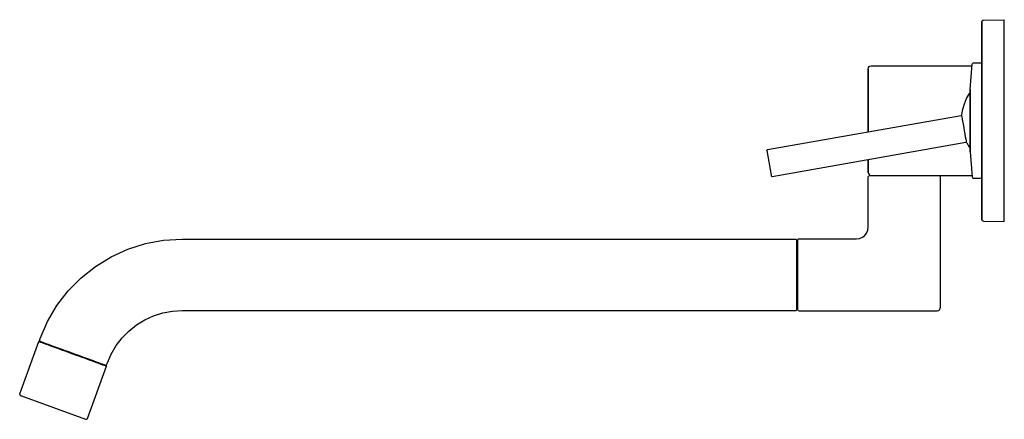
# Model space of a CAD drawing. Extents: x 0 to 342, y 0 to 139.
import ezdxf

# ---------------------------------------------------------------- set-up
doc = ezdxf.new("R2010")
doc.units = 0
doc.header["$MEASUREMENT"] = 0

msp = doc.modelspace()

# ---------------------------------------------------------------- linework, layer by layer
for p, q in [((334.24, 138.37), (334.31, 138.62)), ((334.24, 69.44), (334.24, 138.37)), ((334.24, 123.96), (334.24, 138.37)), ((334.24, 136.94), (334.24, 138.37)), ((334.24, 138.37), (334.24, 123.96)), ((334.24, 138.37), (334.24, 69.44)), ((334.24, 138.37), (334.24, 136.94)), ((334.24, 138.37), (334.24, 137.12)), ((334.24, 137.12), (334.24, 138.37)), ((334.24, 137.58), (334.24, 136.74)), ((334.24, 137.58), (334.24, 137.12)), ((334.24, 136.74), (334.24, 137.58)), ((334.24, 137.12), (334.24, 137.58)), ((334.24, 136.94), (334.24, 137.12)), ((334.24, 136.74), (334.24, 137.12)), ((334.24, 137.12), (334.24, 136.74)), ((334.24, 137.12), (334.24, 136.94)), ((334.31, 138.62), (334.49, 138.8)), ((334.49, 138.8), (334.74, 138.87)), ((334.74, 138.87), (342, 139)), ((342, 138.94), (342, 139)), ((342, 138.79), (342, 138.94)), ((342, 138.5), (342, 138.79)), ((342, 69.32), (342, 138.5)), ((334.24, 135.98), (334.24, 136.26)), ((334.24, 136.26), (334.24, 135.98)), ((334.24, 135.95), (334.24, 136.25)), ((334.24, 136.25), (334.24, 135.95)), ((334.24, 134.89), (334.24, 136.19)), ((334.24, 136.19), (334.24, 134.89)), ((334.24, 135.41), (334.24, 135.98)), ((334.24, 135.98), (334.24, 135.41)), ((334.24, 135.35), (334.24, 135.95)), ((334.24, 135.95), (334.24, 135.35)), ((334.24, 134.29), (334.24, 135.79)), ((334.24, 135.79), (334.24, 134.29)), ((334.24, 135.55), (334.24, 134.9)), ((334.24, 134.9), (334.24, 135.55)), ((334.24, 134.55), (334.24, 135.41)), ((334.24, 135.41), (334.24, 134.55)), ((334.24, 134.47), (334.24, 135.35)), ((334.24, 135.35), (334.24, 134.47)), ((334.24, 134.47), (334.24, 135.26)), ((334.24, 135.26), (334.24, 134.47)), ((334.24, 133.41), (334.24, 134.55)), ((334.24, 134.55), (334.24, 133.41)), ((334.24, 133.32), (334.24, 134.47)), ((334.24, 134.47), (334.24, 133.32)), ((334.24, 134.29), (334.24, 132.28)), ((334.24, 132.28), (334.24, 134.29)), ((334.24, 133.41), (334.24, 132.01)), ((334.24, 132.01), (334.24, 133.41)), ((334.24, 131.9), (334.24, 133.32)), ((334.24, 133.32), (334.24, 131.9)), ((334.24, 129.78), (334.24, 132.28)), ((334.24, 132.28), (334.24, 129.78)), ((334.24, 130.35), (334.24, 132.01)), ((334.24, 132.01), (334.24, 130.35)), ((334.24, 130.22), (334.24, 131.9)), ((334.24, 131.9), (334.24, 130.22)), ((334.24, 129.59), (334.24, 131.3)), ((334.24, 131.3), (334.24, 129.59)), ((334.24, 123.96), (334.24, 130.74)), ((334.24, 130.74), (334.24, 123.96)), ((334.24, 130.74), (334.24, 127.95)), ((334.24, 127.95), (334.24, 130.74)), ((334.24, 130.48), (334.24, 128.65)), ((334.24, 128.65), (334.24, 130.48)), ((334.24, 128.46), (334.24, 130.35)), ((334.24, 130.35), (334.24, 128.46)), ((334.24, 128.31), (334.24, 130.22)), ((334.24, 130.22), (334.24, 128.31)), ((334.24, 126.84), (334.24, 129.78)), ((334.24, 129.78), (334.24, 126.84)), ((334.24, 127.64), (334.24, 129.59)), ((334.24, 129.59), (334.24, 127.64)), ((334.24, 126.6), (334.24, 128.65)), ((334.24, 128.65), (334.24, 126.6)), ((334.24, 126.34), (334.24, 128.46)), ((334.24, 128.46), (334.24, 126.34)), ((334.24, 126.17), (334.24, 128.31)), ((334.24, 128.31), (334.24, 126.17)), ((334.24, 123.96), (334.24, 127.95)), ((334.24, 124.75), (334.24, 127.95)), ((334.24, 127.95), (334.24, 123.96)), ((334.24, 127.95), (334.24, 124.75)), ((334.24, 126.84), (334.24, 123.96)), ((334.24, 123.96), (334.24, 126.84)), ((330.09, 114.74), (330.86, 123.5)), ((330.86, 123.5), (330.94, 123.73)), ((330.94, 123.73), (331.12, 123.9)), ((331.12, 123.9), (331.35, 123.96)), ((331.35, 123.96), (334.24, 123.96)), ((334.24, 124.02), (334.24, 126.34)), ((334.24, 126.34), (334.24, 124.02)), ((334.24, 126.17), (334.24, 123.96)), ((334.24, 123.96), (334.24, 126.17)), ((334.24, 125.18), (334.24, 123.96)), ((334.24, 123.96), (334.24, 125.18)), ((334.24, 123.96), (334.24, 124.75)), ((334.24, 124.75), (334.24, 123.96)), ((334.24, 123.97), (334.24, 124.11)), ((334.24, 124.11), (334.24, 123.98)), ((334.24, 121.51), (334.24, 124.02)), ((334.24, 124.02), (334.24, 121.51)), ((334.24, 123.56), (334.24, 123.97)), ((334.24, 122.88), (334.24, 123.56)), ((294.71, 121.95), (294.79, 122.34)), ((294.71, 100.02), (294.71, 121.95)), ((294.71, 121.95), (294.71, 100.02)), ((294.79, 122.34), (295.01, 122.66)), ((295.01, 122.66), (295.33, 122.88)), ((295.33, 122.88), (295.74, 122.96)), ((295.74, 122.96), (295.96, 122.96)), ((295.96, 122.96), (296.38, 122.96)), ((296.38, 122.96), (297.01, 122.96)), ((297.01, 122.96), (297.82, 122.96)), ((297.82, 122.96), (298.81, 122.96)), ((298.81, 122.96), (299.96, 122.96)), ((299.96, 122.96), (301.25, 122.96)), ((301.25, 122.96), (302.64, 122.96)), ((302.64, 122.96), (304.12, 122.96)), ((304.12, 122.96), (305.66, 122.96)), ((305.66, 122.96), (307.22, 122.96)), ((307.22, 122.96), (330.81, 122.96)), ((334.24, 121.94), (334.24, 122.88)), ((334.24, 120.77), (334.24, 121.94)), ((334.24, 121.51), (334.24, 118.85)), ((334.24, 118.85), (334.24, 121.51)), ((334.24, 119.36), (334.24, 120.77)), ((334.24, 117.75), (334.24, 119.36)), ((334.24, 116.05), (334.24, 118.85)), ((334.24, 118.85), (334.24, 116.05)), ((334.24, 115.94), (334.24, 117.75)), ((328.92, 111.58), (329.9, 113.27)), ((329.9, 113.27), (330.09, 113.52)), ((330.09, 114.74), (330.09, 114.57)), ((330.09, 114.57), (330.09, 114.74)), ((330.09, 114.47), (330.09, 114.71)), ((330.09, 114.71), (330.09, 114.47)), ((330.09, 114.57), (330.09, 114.2)), ((330.09, 114.2), (330.09, 114.57)), ((330.09, 114.04), (330.09, 114.47)), ((330.09, 114.47), (330.09, 114.04)), ((330.09, 114.2), (330.09, 113.64)), ((330.09, 113.64), (330.09, 114.2)), ((330.09, 113.52), (330.09, 114.04)), ((330.09, 114.04), (330.09, 113.52)), ((330.09, 113.64), (330.09, 112.9)), ((330.09, 112.9), (330.09, 113.64)), ((330.09, 112.9), (330.09, 111.99)), ((330.09, 111.99), (330.09, 112.9)), ((334.24, 113.14), (334.24, 116.05)), ((334.24, 116.05), (334.24, 113.14)), ((334.24, 113.98), (334.24, 115.94)), ((334.24, 111.88), (334.24, 113.98)), ((334.24, 110.15), (334.24, 113.14)), ((334.24, 113.14), (334.24, 110.15)), ((327.57, 107.91), (328.14, 109.78)), ((328.14, 109.78), (328.92, 111.58)), ((330.09, 111.99), (330.09, 110.93)), ((330.09, 110.93), (330.09, 111.99)), ((330.09, 110.93), (330.09, 109.74)), ((330.09, 109.74), (330.09, 110.93)), ((330.09, 109.74), (330.09, 108.44)), ((330.09, 108.44), (330.09, 109.74)), ((334.24, 109.67), (334.24, 111.88)), ((334.24, 107.1), (334.24, 110.15)), ((334.24, 110.15), (334.24, 107.1)), ((334.24, 107.38), (334.24, 109.67)), ((327.22, 105.98), (327.57, 107.91)), ((330.09, 108.44), (330.09, 107.06)), ((330.09, 107.06), (330.09, 108.44)), ((330.09, 107.06), (330.09, 105.62)), ((330.09, 105.62), (330.09, 107.06)), ((334.24, 105.05), (334.24, 107.38)), ((334.24, 104.02), (334.24, 107.1)), ((334.24, 107.1), (334.24, 104.02)), ((259.75, 93.84), (326.97, 105.72)), ((326.97, 105.72), (327.14, 105.81)), ((327.14, 105.81), (327.22, 105.98)), ((327.14, 105.81), (327.17, 105.64)), ((327.17, 105.64), (327.24, 105.21)), ((327.24, 105.21), (327.36, 104.54)), ((327.36, 104.54), (327.51, 103.66)), ((327.51, 103.66), (327.69, 102.64)), ((327.69, 102.64), (327.89, 101.52)), ((330.09, 105.62), (330.09, 104.14)), ((330.09, 104.14), (330.09, 105.62)), ((330.09, 104.14), (330.09, 102.67)), ((330.09, 102.67), (330.09, 104.14)), ((330.09, 102.67), (330.09, 101.21)), ((330.09, 101.21), (330.09, 102.67)), ((334.24, 102.7), (334.24, 105.05)), ((334.24, 104.02), (334.24, 100.94)), ((334.24, 100.94), (334.24, 104.02)), ((334.24, 100.36), (334.24, 102.7)), ((327.89, 101.52), (328.09, 100.37)), ((328.09, 100.37), (328.29, 99.27)), ((328.29, 99.27), (328.46, 98.27)), ((330.09, 101.21), (330.09, 99.81)), ((330.09, 99.81), (330.09, 101.21)), ((330.09, 99.81), (330.09, 98.48)), ((330.09, 98.48), (330.09, 99.81)), ((334.24, 100.94), (334.24, 97.89)), ((334.24, 97.89), (334.24, 100.94)), ((334.24, 98.08), (334.24, 100.36)), ((261.4, 84.47), (328.62, 96.35)), ((328.46, 98.27), (328.61, 97.43)), ((328.61, 97.43), (328.72, 96.81)), ((328.62, 96.35), (328.81, 96.32)), ((328.72, 96.81), (328.79, 96.43)), ((328.79, 96.43), (328.81, 96.32)), ((328.81, 96.32), (328.94, 96.19)), ((328.94, 96.19), (329.93, 94.5)), ((330.09, 98.48), (330.09, 97.25)), ((330.09, 97.25), (330.09, 98.48)), ((330.09, 97.25), (330.09, 96.15)), ((330.09, 96.15), (330.09, 97.25)), ((330.09, 96.15), (330.09, 95.19)), ((330.09, 95.19), (330.09, 96.15)), ((334.24, 95.87), (334.24, 98.08)), ((334.24, 97.89), (334.24, 94.89)), ((334.24, 94.89), (334.24, 97.89)), ((334.24, 93.78), (334.24, 95.87)), ((259.51, 93.5), (259.52, 93.65)), ((259.51, 93.5), (261.03, 84.87)), ((259.52, 93.65), (259.61, 93.78)), ((259.61, 93.78), (259.75, 93.84)), ((329.93, 94.5), (330.09, 94.28)), ((330.09, 95.19), (330.09, 94.39)), ((330.09, 94.39), (330.09, 95.19)), ((330.09, 94.39), (330.09, 93.77)), ((330.09, 93.77), (330.09, 94.39)), ((330.09, 94.28), (330.09, 94.17)), ((330.09, 94.17), (330.09, 94.28)), ((330.09, 93.61), (330.09, 94.17)), ((330.09, 94.17), (330.09, 93.61)), ((330.09, 93.34), (330.09, 93.77)), ((330.09, 93.77), (330.09, 93.34)), ((330.09, 93.24), (330.09, 93.61)), ((330.09, 93.61), (330.09, 93.24)), ((330.09, 93.34), (330.09, 93.11)), ((330.09, 93.11), (330.09, 93.34)), ((330.09, 93.08), (330.09, 93.24)), ((330.09, 93.24), (330.09, 93.08)), ((330.09, 93.08), (330.86, 84.31)), ((334.24, 91.98), (334.24, 94.89)), ((334.24, 94.89), (334.24, 91.98)), ((334.24, 91.81), (334.24, 93.78)), ((294.71, 90.35), (294.71, 85.86)), ((294.71, 85.86), (294.71, 90.35)), ((334.24, 91.98), (334.24, 89.17)), ((334.24, 89.17), (334.24, 91.98)), ((334.24, 91.92), (334.24, 87.98)), ((334.24, 87.98), (334.24, 91.92)), ((334.24, 90.02), (334.24, 91.81)), ((334.24, 88.41), (334.24, 90.02)), ((334.24, 86.5), (334.24, 89.17)), ((334.24, 89.17), (334.24, 86.5)), ((294.71, 85.86), (294.79, 85.48)), ((334.24, 87.01), (334.24, 88.41)), ((334.24, 85.84), (334.24, 87.01)), ((334.24, 83.98), (334.24, 86.5)), ((334.24, 86.5), (334.24, 83.98)), ((334.24, 84.91), (334.24, 85.84)), ((261.03, 84.87), (261.06, 84.71)), ((261.06, 84.71), (261.12, 84.57)), ((261.12, 84.57), (261.25, 84.48)), ((261.25, 84.48), (261.4, 84.47)), ((294.72, 66.81), (294.73, 84.36)), ((294.73, 84.36), (294.8, 84.61)), ((294.79, 85.48), (295.01, 85.15)), ((294.8, 84.61), (294.98, 84.79)), ((295.01, 85.15), (295.33, 84.93)), ((295.02, 84.79), (295.22, 84.86)), ((295.22, 84.86), (295.31, 84.86)), ((295.31, 84.86), (295.7, 84.86)), ((295.33, 84.93), (295.74, 84.86)), ((295.7, 84.86), (296.37, 84.86)), ((296.37, 84.86), (297.31, 84.86)), ((297.31, 84.86), (298.49, 84.86)), ((298.49, 84.86), (299.89, 84.86)), ((299.89, 84.86), (301.47, 84.86)), ((301.47, 84.86), (303.19, 84.86)), ((303.19, 84.86), (305, 84.86)), ((305, 84.86), (306.88, 84.86)), ((306.88, 84.86), (308.76, 84.86)), ((308.76, 84.86), (310.61, 84.86)), ((310.61, 84.86), (330.81, 84.86)), ((310.61, 84.86), (312.37, 84.86)), ((312.37, 84.86), (314, 84.86)), ((314, 84.86), (315.47, 84.86)), ((315.47, 84.86), (316.73, 84.86)), ((316.73, 84.86), (317.76, 84.86)), ((317.76, 84.86), (318.53, 84.86)), ((318.53, 84.86), (319.03, 84.86)), ((319.03, 84.86), (319.23, 84.86)), ((319.47, 84.79), (319.65, 84.61)), ((319.65, 84.61), (319.72, 84.36)), ((319.72, 84.36), (319.73, 38.74)), ((326.55, 84.86), (326.63, 84.86)), ((326.56, 84.86), (326.69, 84.86)), ((326.63, 84.86), (326.83, 84.86)), ((326.69, 84.86), (326.93, 84.86)), ((326.83, 84.86), (327.12, 84.86)), ((326.93, 84.86), (327.26, 84.86)), ((327.12, 84.86), (327.5, 84.86)), ((327.26, 84.86), (327.67, 84.86)), ((327.5, 84.86), (327.96, 84.86)), ((327.67, 84.86), (328.16, 84.86)), ((327.96, 84.86), (328.48, 84.86)), ((328.16, 84.86), (328.69, 84.86)), ((328.48, 84.86), (329.04, 84.86)), ((328.69, 84.86), (329.27, 84.86)), ((329.04, 84.86), (329.63, 84.86)), ((329.27, 84.86), (329.86, 84.86)), ((329.63, 84.86), (330.22, 84.86)), ((329.86, 84.86), (330.44, 84.86)), ((330.22, 84.86), (330.79, 84.86)), ((330.44, 84.86), (330.81, 84.86)), ((330.86, 84.31), (330.94, 84.08)), ((330.94, 84.08), (331.12, 83.92)), ((331.12, 83.92), (331.35, 83.86)), ((331.35, 83.86), (332.51, 83.86)), ((332.53, 83.86), (332.74, 83.88)), ((332.59, 83.86), (332.7, 83.87)), ((332.7, 83.87), (333.04, 83.9)), ((332.74, 83.88), (333.08, 83.91)), ((333.07, 83.9), (333.56, 83.93)), ((333.08, 83.91), (333.55, 83.93)), ((333.55, 83.93), (334.15, 83.95)), ((333.95, 83.95), (334.16, 83.95)), ((334.15, 83.95), (334.24, 83.95)), ((334.24, 84.24), (334.24, 84.91)), ((334.24, 83.84), (334.24, 84.24)), ((334.24, 81.64), (334.24, 83.98)), ((334.24, 83.98), (334.24, 81.64)), ((334.24, 69.44), (334.24, 83.95)), ((334.24, 78.03), (334.24, 83.95)), ((334.24, 83.8), (334.24, 83.95)), ((334.24, 82.33), (334.24, 83.95)), ((334.24, 80.98), (334.24, 83.95)), ((334.24, 83.95), (334.24, 69.44)), ((334.24, 83.95), (334.24, 78.03)), ((334.24, 83.95), (334.24, 83.07)), ((334.24, 83.95), (334.24, 80.98)), ((334.24, 83.95), (334.24, 82.33)), ((334.24, 83.95), (334.24, 83.8)), ((334.24, 83.95), (334.24, 83.85)), ((334.24, 83.07), (334.24, 83.95)), ((334.24, 83.85), (334.24, 83.7)), ((334.24, 83.7), (334.24, 83.84)), ((334.24, 81.48), (334.24, 83.8)), ((334.24, 83.8), (334.24, 81.48)), ((334.24, 83.07), (334.24, 79.87)), ((334.24, 79.87), (334.24, 83.07)), ((334.24, 80.17), (334.24, 82.33)), ((334.24, 82.33), (334.24, 80.17)), ((334.24, 79.51), (334.24, 81.64)), ((334.24, 81.64), (334.24, 79.51)), ((334.24, 79.36), (334.24, 81.48)), ((334.24, 81.48), (334.24, 79.36)), ((334.24, 79.16), (334.24, 81.22)), ((334.24, 81.22), (334.24, 79.16)), ((334.24, 78.03), (334.24, 80.98)), ((334.24, 80.98), (334.24, 78.03)), ((334.24, 77.08), (334.24, 79.87)), ((334.24, 79.87), (334.24, 77.08)), ((334.24, 79.87), (334.24, 77.08)), ((334.24, 77.08), (334.24, 79.87)), ((334.24, 77.59), (334.24, 79.51)), ((334.24, 79.51), (334.24, 77.59)), ((334.24, 77.46), (334.24, 79.36)), ((334.24, 79.36), (334.24, 77.46)), ((334.24, 77.33), (334.24, 79.16)), ((334.24, 79.16), (334.24, 77.33)), ((334.24, 78.03), (334.24, 75.53)), ((334.24, 75.53), (334.24, 78.03)), ((334.24, 75.92), (334.24, 77.59)), ((334.24, 77.59), (334.24, 75.92)), ((334.24, 75.81), (334.24, 77.46)), ((334.24, 77.46), (334.24, 75.81)), ((334.24, 75.74), (334.24, 77.33)), ((334.24, 77.33), (334.24, 75.74)), ((334.24, 77.08), (334.24, 74.75)), ((334.24, 77.08), (334.24, 74.75)), ((334.24, 74.75), (334.24, 77.08)), ((334.24, 74.75), (334.24, 77.08)), ((334.24, 75.05), (334.24, 76.51)), ((334.24, 76.51), (334.24, 75.05)), ((334.24, 74.5), (334.24, 75.92)), ((334.24, 75.92), (334.24, 74.5)), ((334.24, 74.4), (334.24, 75.81)), ((334.24, 75.81), (334.24, 74.4)), ((334.24, 74.41), (334.24, 75.74)), ((334.24, 75.74), (334.24, 74.41)), ((334.24, 73.52), (334.24, 75.53)), ((334.24, 75.53), (334.24, 73.52)), ((334.24, 73.85), (334.24, 75.05)), ((334.24, 75.05), (334.24, 73.85)), ((334.24, 72.92), (334.24, 74.75)), ((334.24, 74.75), (334.24, 72.92)), ((334.24, 73.34), (334.24, 74.5)), ((334.24, 74.5), (334.24, 73.34)), ((334.24, 73.34), (334.24, 74.41)), ((334.24, 74.41), (334.24, 73.34)), ((334.24, 73.27), (334.24, 74.4)), ((334.24, 74.4), (334.24, 73.27)), ((334.24, 72.46), (334.24, 73.34)), ((334.24, 73.34), (334.24, 72.46)), ((334.24, 72.56), (334.24, 73.34)), ((334.24, 73.34), (334.24, 72.56)), ((334.24, 72.41), (334.24, 73.27)), ((334.24, 73.27), (334.24, 72.41)), ((334.24, 71.84), (334.24, 72.92)), ((334.24, 72.27), (334.24, 72.92)), ((334.24, 72.92), (334.24, 72.27)), ((334.24, 72.92), (334.24, 71.62)), ((334.24, 72.92), (334.24, 71.84)), ((334.24, 71.62), (334.24, 72.92)), ((334.24, 72.56), (334.24, 72.05)), ((334.24, 72.05), (334.24, 72.56)), ((334.24, 71.87), (334.24, 72.46)), ((334.24, 72.46), (334.24, 71.87)), ((334.24, 71.84), (334.24, 72.41)), ((334.24, 72.41), (334.24, 71.84)), ((334.24, 71.83), (334.24, 72.05)), ((334.24, 72.05), (334.24, 71.83)), ((334.24, 72.03), (334.24, 71.08)), ((334.24, 71.08), (334.24, 72.03)), ((334.24, 69.44), (334.24, 71.95)), ((334.24, 71.95), (334.24, 69.44)), ((334.24, 71.95), (334.24, 71.84)), ((334.24, 71.84), (334.24, 71.95)), ((334.24, 71.87), (334.24, 71.56)), ((334.24, 71.56), (334.24, 71.87)), ((334.24, 69.44), (334.24, 71.84)), ((334.24, 71.55), (334.24, 71.84)), ((334.24, 71.84), (334.24, 69.44)), ((334.24, 71.84), (334.24, 71.62)), ((334.24, 71.62), (334.24, 71.84)), ((334.24, 70.87), (334.24, 71.62)), ((334.24, 71.62), (334.24, 70.87)), ((334.24, 70.69), (334.24, 71.08)), ((334.24, 71.08), (334.24, 70.69)), ((334.24, 70.87), (334.24, 70.69)), ((334.24, 70.69), (334.24, 70.87)), ((334.24, 69.44), (334.24, 70.69)), ((334.24, 70.69), (334.24, 69.44)), ((334.24, 69.44), (334.31, 69.44)), ((334.24, 69.44), (334.31, 69.2)), ((334.24, 69.44), (334.31, 69.23)), ((334.24, 69.44), (334.31, 69.32)), ((334.31, 69.2), (334.49, 69.01)), ((334.49, 69.01), (334.74, 68.94)), ((334.74, 68.94), (342, 68.82)), ((342, 69.09), (342, 69.32)), ((342, 68.91), (342, 69.09)), ((342, 68.82), (342, 68.91)), ((294.18, 64.8), (294.58, 65.77)), ((294.58, 65.77), (294.72, 66.81)), ((43.71, 61.15), (50, 62.32)), ((50, 62.32), (56.4, 62.71)), ((56.4, 62.71), (269.4, 62.71)), ((56.4, 62.71), (269.4, 62.71)), ((269.4, 62.71), (269.65, 62.64)), ((269.65, 62.64), (269.83, 62.46)), ((269.83, 62.46), (269.9, 62.3)), ((269.9, 60.69), (269.9, 62.3)), ((269.9, 62.3), (269.9, 60.69)), ((270.2, 62.29), (270.25, 62.52)), ((270.2, 62.2), (270.2, 62.29)), ((270.2, 62.09), (270.2, 62.29)), ((270.2, 62.29), (270.2, 62.2)), ((270.2, 62.29), (270.2, 62.09)), ((270.2, 62.09), (270.2, 61.6)), ((270.2, 61.6), (270.2, 62.09)), ((270.2, 60.83), (270.2, 61.6)), ((270.2, 61.6), (270.2, 60.83)), ((270.26, 62.53), (270.45, 62.72)), ((270.45, 62.72), (270.7, 62.78)), ((270.7, 62.78), (290.71, 62.8)), ((290.71, 62.8), (291.75, 62.93)), ((291.75, 62.93), (292.72, 63.34)), ((292.72, 63.34), (293.54, 63.97)), ((293.54, 63.97), (294.18, 64.8)), ((31.77, 56.56), (37.6, 59.22)), ((37.6, 59.22), (43.71, 61.15)), ((269.9, 58.77), (269.9, 60.69)), ((269.9, 60.69), (269.9, 58.77)), ((269.9, 56.28), (269.9, 58.77)), ((269.9, 58.77), (269.9, 56.28)), ((270.2, 59.79), (270.2, 60.83)), ((270.2, 60.83), (270.2, 59.79)), ((270.2, 60.18), (270.2, 60.46)), ((270.2, 60.46), (270.2, 60.18)), ((270.2, 60.45), (270.2, 60.14)), ((270.2, 60.14), (270.2, 60.45)), ((270.2, 59.61), (270.2, 60.18)), ((270.2, 60.18), (270.2, 59.61)), ((270.2, 60.14), (270.2, 59.54)), ((270.2, 59.54), (270.2, 60.14)), ((270.2, 58.53), (270.2, 59.79)), ((270.2, 59.79), (270.2, 58.53)), ((270.2, 58.77), (270.2, 59.61)), ((270.2, 59.61), (270.2, 58.77)), ((270.2, 59.54), (270.2, 59.24)), ((270.2, 59.24), (270.2, 59.54)), ((270.2, 59.24), (270.2, 58.28)), ((270.2, 58.28), (270.2, 59.24)), ((270.2, 57.67), (270.2, 58.77)), ((270.2, 58.77), (270.2, 57.67)), ((270.2, 57.08), (270.2, 58.28)), ((270.2, 58.28), (270.2, 57.08)), ((26.31, 53.2), (31.77, 56.56)), ((269.9, 53.38), (269.9, 56.28)), ((269.9, 56.28), (269.9, 53.38)), ((270.2, 56.37), (270.2, 57.67)), ((270.2, 57.67), (270.2, 56.37)), ((270.2, 55.68), (270.2, 57.08)), ((270.2, 57.08), (270.2, 55.68)), ((270.2, 55.42), (270.2, 57.06)), ((270.2, 57.06), (270.2, 55.42)), ((270.2, 54.88), (270.2, 56.37)), ((270.2, 56.37), (270.2, 54.88)), ((270.2, 55.68), (270.2, 54.13)), ((270.2, 54.13), (270.2, 55.68)), ((270.2, 53.65), (270.2, 55.42)), ((270.2, 55.42), (270.2, 53.65)), ((270.2, 53.26), (270.2, 54.88)), ((270.2, 54.88), (270.2, 53.26)), ((21.3, 49.21), (26.31, 53.2)), ((269.9, 50.27), (269.9, 53.38)), ((269.9, 53.38), (269.9, 50.27)), ((270.2, 52.46), (270.2, 54.13)), ((270.2, 54.13), (270.2, 52.46)), ((270.2, 51.81), (270.2, 53.65)), ((270.2, 53.65), (270.2, 51.81)), ((270.2, 51.55), (270.2, 53.26)), ((270.2, 53.26), (270.2, 51.55)), ((270.2, 50.73), (270.2, 52.46)), ((270.2, 52.46), (270.2, 50.73)), ((270.2, 49.92), (270.2, 51.81)), ((270.2, 51.81), (270.2, 49.92)), ((270.2, 51.55), (270.2, 49.81)), ((270.2, 49.81), (270.2, 51.55)), ((16.81, 44.64), (21.3, 49.21)), ((269.9, 47.15), (269.9, 50.27)), ((269.9, 50.27), (269.9, 47.15)), ((270.2, 50.73), (270.2, 48.98)), ((270.2, 48.98), (270.2, 50.73)), ((270.2, 48.04), (270.2, 49.92)), ((270.2, 49.92), (270.2, 48.04)), ((270.2, 48.08), (270.2, 49.81)), ((270.2, 49.81), (270.2, 48.08)), ((270.2, 47.27), (270.2, 48.98)), ((270.2, 48.98), (270.2, 47.27)), ((270.2, 46.41), (270.2, 48.08)), ((270.2, 48.08), (270.2, 46.41)), ((12.91, 39.54), (16.81, 44.64)), ((269.9, 47.15), (269.9, 44.25)), ((269.9, 44.25), (269.9, 47.15)), ((270.2, 45.65), (270.2, 47.27)), ((270.2, 47.27), (270.2, 45.65)), ((270.2, 45.12), (270.2, 46.88)), ((270.2, 46.88), (270.2, 45.12)), ((270.2, 44.85), (270.2, 46.41)), ((270.2, 46.41), (270.2, 44.85)), ((270.2, 45.65), (270.2, 44.17)), ((270.2, 44.17), (270.2, 45.65)), ((270.2, 43.48), (270.2, 45.12)), ((270.2, 45.12), (270.2, 43.48)), ((270.2, 43.46), (270.2, 44.85)), ((270.2, 44.85), (270.2, 43.46)), ((270.2, 42.92), (270.2, 44.5)), ((270.2, 44.5), (270.2, 42.92)), ((269.9, 41.76), (269.9, 44.25)), ((269.9, 44.25), (269.9, 41.76)), ((269.9, 41.76), (269.9, 39.85)), ((269.9, 39.85), (269.9, 41.76)), ((270.2, 42.86), (270.2, 44.17)), ((270.2, 44.17), (270.2, 42.86)), ((270.2, 43.46), (270.2, 42.26)), ((270.2, 42.26), (270.2, 43.46)), ((270.2, 41.52), (270.2, 42.92)), ((270.2, 42.92), (270.2, 41.52)), ((270.2, 41.77), (270.2, 42.86)), ((270.2, 42.86), (270.2, 41.77)), ((270.2, 41.29), (270.2, 42.26)), ((270.2, 42.26), (270.2, 41.29)), ((270.2, 40.92), (270.2, 41.77)), ((270.2, 41.77), (270.2, 40.92)), ((270.2, 41), (270.2, 41.29)), ((270.2, 41.29), (270.2, 41)), ((9.66, 34.02), (12.91, 39.54)), ((53.03, 37.62), (56.4, 37.83)), ((56.4, 37.83), (269.4, 37.83)), ((56.4, 37.83), (269.4, 37.83)), ((269.4, 37.83), (269.65, 37.89)), ((269.65, 37.89), (269.83, 38.07)), ((269.83, 38.07), (269.9, 38.24)), ((269.9, 38.65), (269.9, 39.85)), ((269.9, 39.85), (269.9, 38.65)), ((269.9, 38.65), (269.9, 38.24)), ((269.9, 38.24), (269.9, 38.65)), ((270.2, 40.4), (270.2, 41)), ((270.2, 41), (270.2, 40.4)), ((270.2, 40.92), (270.2, 40.35)), ((270.2, 40.35), (270.2, 40.92)), ((270.2, 40.09), (270.2, 40.4)), ((270.2, 40.4), (270.2, 40.09)), ((270.2, 40.07), (270.2, 40.35)), ((270.2, 40.35), (270.2, 40.07)), ((270.2, 39.39), (270.2, 40.33)), ((270.2, 40.33), (270.2, 39.39)), ((270.2, 39.71), (270.2, 38.94)), ((270.2, 38.94), (270.2, 39.71)), ((270.2, 38.44), (270.2, 39.39)), ((270.2, 39.39), (270.2, 38.44)), ((270.2, 38.44), (270.2, 38.24)), ((270.2, 38.24), (270.2, 38.44)), ((270.2, 38.33), (270.2, 38.24)), ((270.2, 38.24), (270.2, 38.33)), ((270.2, 38.24), (270.26, 38)), ((270.26, 38), (270.45, 37.82)), ((270.45, 37.82), (270.7, 37.75)), ((270.7, 37.75), (307.22, 37.75)), ((307.22, 37.75), (318.73, 37.73)), ((318.73, 37.73), (319.23, 37.87)), ((319.23, 37.87), (319.6, 38.24)), ((319.6, 38.24), (319.73, 38.74)), ((40.56, 32.82), (43.43, 34.59)), ((43.43, 34.59), (46.5, 35.99)), ((46.5, 35.99), (49.72, 37)), ((49.72, 37), (53.03, 37.62)), ((7.11, 28.13), (9.66, 34.02)), ((37.92, 30.72), (40.56, 32.82)), ((6.93, 27.46), (6.96, 27.71)), ((6.93, 27.46), (7.04, 27.22)), ((6.96, 27.71), (7.11, 28.13)), ((33.51, 25.63), (35.56, 28.31)), ((35.56, 28.31), (37.92, 30.72)), ((0.03, 8.9), (6.64, 27.08)), ((0.03, 8.9), (6.64, 27.08)), ((6.64, 27.08), (6.89, 27.2)), ((6.64, 27.08), (6.72, 27.05)), ((6.72, 27.05), (6.93, 26.98)), ((6.89, 27.2), (6.98, 27.17)), ((6.93, 26.98), (7.25, 26.86)), ((6.98, 27.17), (7.18, 27.1)), ((6.98, 27.17), (7.4, 27.02)), ((6.98, 27.17), (7.4, 27.02)), ((7.03, 27.15), (7.08, 27.14)), ((7.03, 27.15), (7.08, 27.14)), ((7.04, 27.22), (7.17, 27.1)), ((7.08, 27.14), (7.17, 27.1)), ((7.17, 27.1), (7.56, 26.96)), ((7.18, 27.1), (7.5, 26.98)), ((7.25, 26.86), (7.69, 26.7)), ((7.35, 27.04), (7.49, 26.99)), ((7.35, 27.04), (7.49, 26.99)), ((7.41, 27.01), (7.48, 26.99)), ((7.5, 26.98), (7.93, 26.83)), ((7.56, 26.96), (7.83, 26.86)), ((7.69, 26.7), (8.23, 26.5)), ((7.93, 26.83), (8.47, 26.63)), ((8.23, 26.5), (8.89, 26.26)), ((8.28, 26.7), (8.51, 26.62)), ((8.28, 26.7), (8.51, 26.62)), ((8.47, 26.63), (9.11, 26.4)), ((8.89, 26.26), (9.63, 25.99)), ((9.11, 26.4), (9.84, 26.13)), ((9.35, 26.31), (9.71, 26.18)), ((9.63, 25.99), (10.47, 25.68)), ((9.71, 26.18), (10.31, 25.96)), ((9.84, 26.13), (10.67, 25.83)), ((10.03, 26.06), (10.29, 25.96)), ((10.29, 25.96), (10.6, 25.85)), ((10.47, 25.68), (11.39, 25.35)), ((10.6, 25.85), (10.75, 25.8)), ((10.6, 25.85), (10.75, 25.8)), ((10.66, 25.83), (10.86, 25.76)), ((10.67, 25.83), (11.57, 25.5)), ((11.39, 25.35), (12.39, 24.99)), ((11.57, 25.5), (12.55, 25.14)), ((12.39, 24.99), (13.44, 24.6)), ((12.43, 25.18), (12.59, 25.13)), ((12.55, 25.14), (13.59, 24.76)), ((13.39, 24.84), (13.64, 24.74)), ((13.39, 24.84), (13.96, 24.63)), ((13.39, 24.84), (13.96, 24.63)), ((13.44, 24.6), (14.54, 24.2)), ((13.56, 24.77), (13.69, 24.73)), ((13.56, 24.77), (13.75, 24.7)), ((13.56, 24.77), (13.69, 24.73)), ((13.59, 24.76), (14.67, 24.37)), ((14.54, 24.2), (15.69, 23.78)), ((14.67, 24.37), (15.8, 23.96)), ((15.8, 23.96), (16.95, 23.54)), ((31.79, 22.72), (33.51, 25.63)), ((15.69, 23.78), (16.86, 23.36)), ((16.39, 23.74), (17.42, 23.36)), ((16.86, 23.36), (18.04, 22.92)), ((16.92, 23.55), (17.02, 23.51)), ((16.95, 23.54), (18.12, 23.11)), ((17.16, 23.46), (17.62, 23.29)), ((17.16, 23.46), (17.62, 23.29)), ((17.42, 23.36), (17.87, 23.2)), ((17.62, 23.29), (17.86, 23.2)), ((17.62, 23.29), (17.86, 23.2)), ((18.04, 22.92), (19.23, 22.49)), ((18.12, 23.11), (19.29, 22.68)), ((19.23, 22.49), (20.42, 22.06)), ((19.29, 22.68), (20.45, 22.26)), ((20.42, 22.06), (21.58, 21.64)), ((20.45, 22.26), (21.59, 21.84)), ((21.58, 21.64), (22.71, 21.22)), ((21.59, 21.84), (22.71, 21.44)), ((21.78, 21.77), (23.23, 21.24)), ((22.42, 21.54), (23.06, 21.31)), ((22.71, 21.44), (23.77, 21.05)), ((22.71, 21.44), (23.07, 21.3)), ((22.71, 21.22), (23.79, 20.83)), ((23.09, 21.3), (24.11, 20.92)), ((23.23, 21.24), (25.2, 20.53)), ((23.77, 21.05), (24.78, 20.68)), ((23.79, 20.83), (24.82, 20.45)), ((23.9, 21), (24.46, 20.8)), ((23.92, 21), (25.31, 20.49)), ((24.02, 20.96), (24.36, 20.83)), ((24.02, 20.96), (24.36, 20.83)), ((24.11, 20.92), (25.08, 20.57)), ((24.36, 20.83), (24.57, 20.76)), ((24.36, 20.83), (24.57, 20.76)), ((24.76, 20.69), (24.88, 20.65)), ((24.78, 20.68), (25.73, 20.33)), ((24.88, 20.65), (24.98, 20.61)), ((25.08, 20.57), (25.45, 20.44)), ((25.14, 20.55), (25.51, 20.42)), ((30.45, 19.62), (31.79, 22.72)), ((23.53, 0.33), (30.14, 18.51)), ((23.53, 0.33), (30.14, 18.51)), ((24.82, 20.45), (25.78, 20.1)), ((25.7, 20.35), (25.78, 20.32)), ((25.7, 20.35), (25.78, 20.32)), ((25.73, 20.33), (26.6, 20.02)), ((25.78, 20.1), (26.67, 19.78)), ((26.6, 20.02), (27.39, 19.73)), ((26.67, 19.78), (27.47, 19.49)), ((27.39, 19.73), (28.09, 19.47)), ((27.47, 19.49), (28.18, 19.23)), ((28.09, 19.47), (28.69, 19.26)), ((28.18, 19.23), (28.79, 19.01)), ((28.69, 19.26), (29.18, 19.08)), ((28.79, 19.01), (29.29, 18.82)), ((29.18, 19.08), (29.57, 18.94)), ((29.29, 18.82), (29.68, 18.68)), ((29.57, 18.94), (29.83, 18.84)), ((29.68, 18.68), (29.95, 18.58)), ((29.74, 18.87), (29.91, 18.88)), ((29.74, 18.87), (29.94, 18.8)), ((29.83, 18.84), (29.99, 18.78)), ((29.85, 18.83), (29.94, 18.8)), ((29.85, 18.83), (29.94, 18.8)), ((29.91, 18.88), (30.15, 18.99)), ((29.94, 18.8), (30.02, 18.77)), ((29.95, 18.58), (30.11, 18.53)), ((30.02, 18.77), (30.14, 18.51)), ((30.15, 18.99), (30.3, 19.2)), ((30.3, 19.2), (30.45, 19.62)), ((0, 8.71), (0.03, 8.9)), ((0, 8.71), (0.03, 8.9)), ((0, 8.71), (0.05, 8.52)), ((0, 8.71), (0.05, 8.52)), ((0.05, 8.52), (0.16, 8.36)), ((0.16, 8.36), (0.33, 8.26)), ((0.16, 8.36), (0.33, 8.26)), ((0.33, 8.26), (0.41, 8.23)), ((0.41, 8.23), (0.61, 8.16)), ((0.61, 8.16), (22.89, 0.03)), ((22.89, 0.03), (23.09, 0)), ((22.89, 0.03), (23.09, 0)), ((23.09, 0), (23.28, 0.05)), ((23.09, 0), (23.28, 0.05)), ((23.28, 0.05), (23.43, 0.16)), ((23.43, 0.16), (23.53, 0.33))]:
    msp.add_line(p, q)

doc.saveas('drawing.dxf')
